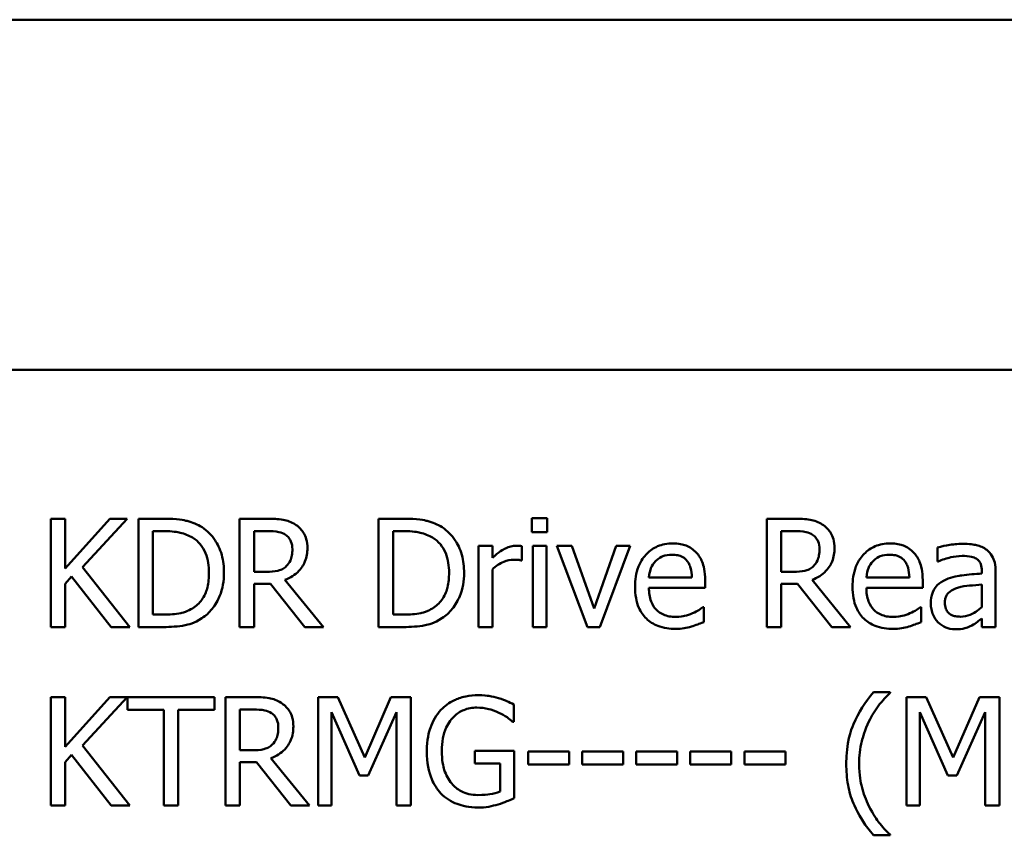
# Model space of a CAD drawing. Units: inches. Extents: x 2 to 86, y 1 to 67.
# Drawn here: x 62.1 to 65.3, y 16.2 to 19 of the extents above; entities that cross this region are included whole.
import ezdxf

# ---------------------------------------------------------------- set-up
doc = ezdxf.new("R2010")
doc.units = ezdxf.units.IN
doc.header["$LTSCALE"] = 4
doc.header["$MEASUREMENT"] = 0
doc.layers.add('Visible (ANSI)', color=7, linetype='Continuous', lineweight=50)

msp = doc.modelspace()

# ---------------------------------------------------------------- linework, layer by layer
at = {"layer": 'Visible (ANSI)'}
for p, q in [((60.209, 18.951), (83.654, 18.951)), ((60.209, 17.787), (83.618, 17.787)), ((62.2301, 17.2926), (62.1823, 17.2926)), ((62.1823, 17.2926), (62.1823, 16.9326)), ((62.3777, 17.2926), (62.2301, 17.1272)), ((62.2301, 17.1272), (62.2301, 17.2926)), ((62.287, 17.1318), (62.4361, 17.2926)), ((62.4361, 17.2926), (62.3777, 17.2926)), ((62.5554, 17.2926), (62.4734, 17.2926)), ((62.4734, 17.2926), (62.4734, 16.9326)), ((62.902, 17.2926), (62.8092, 17.2926)), ((62.8092, 17.2926), (62.8092, 16.9326)), ((63.353, 17.2926), (63.271, 17.2926)), ((63.271, 17.2926), (63.271, 16.9326)), ((63.8314, 17.2949), (63.7798, 17.2949)), ((63.7798, 17.2949), (63.7798, 17.2476)), ((63.8314, 17.2476), (63.8314, 17.2949)), ((64.6529, 17.2926), (64.5602, 17.2926)), ((64.5602, 17.2926), (64.5602, 16.9326)), ((62.5212, 16.974), (62.5212, 17.2512)), ((62.5212, 17.2512), (62.5577, 17.2512)), ((62.857, 17.1158), (62.857, 17.2512)), ((62.857, 17.2512), (62.9046, 17.2512)), ((63.3188, 16.974), (63.3188, 17.2512)), ((63.3188, 17.2512), (63.3553, 17.2512)), ((63.7798, 17.2476), (63.8314, 17.2476)), ((64.608, 17.2512), (64.6556, 17.2512)), ((64.608, 17.1158), (64.608, 17.2512)), ((63.6488, 17.2027), (63.6033, 17.2027)), ((63.6033, 17.2027), (63.6033, 16.9326)), ((63.6488, 17.1625), (63.6488, 17.2027)), ((63.7465, 17.154), (63.7465, 17.2013)), ((63.7827, 17.2027), (63.7827, 16.9326)), ((63.8282, 17.2027), (63.7827, 17.2027)), ((63.8282, 16.9326), (63.8282, 17.2027)), ((63.9128, 17.2027), (63.8635, 17.2027)), ((63.8635, 17.2027), (63.9645, 16.9326)), ((63.9866, 16.9947), (63.9128, 17.2027)), ((64.0599, 17.2027), (63.9866, 16.9947)), ((64.0053, 16.9326), (64.1071, 17.2027)), ((64.1071, 17.2027), (64.0599, 17.2027)), ((65.127, 17.1969), (65.127, 17.1505)), ((63.7442, 17.154), (63.7465, 17.154)), ((65.127, 17.1505), (65.1296, 17.1505)), ((62.4448, 16.9326), (62.287, 17.1318)), ((62.899, 17.1158), (62.857, 17.1158)), ((63.6488, 16.9326), (63.6488, 17.1242)), ((64.65, 17.1158), (64.608, 17.1158)), ((65.2749, 17.119), (65.2749, 17.1102)), ((65.3204, 16.9326), (65.3204, 17.1172)), ((62.2301, 17.0764), (62.2511, 17.1)), ((62.2301, 16.9326), (62.2301, 17.0764)), ((62.2511, 17.1), (62.3827, 16.9326)), ((62.857, 16.9326), (62.857, 17.0758)), ((62.857, 17.0758), (62.9119, 17.0758)), ((62.9119, 17.0758), (63.0257, 16.9326)), ((63.0878, 16.9326), (62.9597, 17.0892)), ((64.3116, 17.0977), (64.169, 17.0977)), ((64.356, 17.063), (64.356, 17.0878)), ((64.608, 16.9326), (64.608, 17.0758)), ((64.608, 17.0758), (64.6629, 17.0758)), ((64.6629, 17.0758), (64.7766, 16.9326)), ((64.8388, 16.9326), (64.7107, 17.0892)), ((65.034, 17.0977), (64.8913, 17.0977)), ((65.0783, 17.063), (65.0783, 17.0878)), ((65.2749, 17.0741), (65.2749, 16.9991)), ((64.169, 17.063), (64.356, 17.063)), ((64.8913, 17.063), (65.0783, 17.063)), ((64.351, 16.9988), (64.3484, 16.9988)), ((64.351, 16.9492), (64.351, 16.9988)), ((65.0733, 16.9988), (65.0707, 16.9988)), ((65.0733, 16.9492), (65.0733, 16.9988)), ((62.5577, 16.974), (62.5212, 16.974)), ((63.3553, 16.974), (63.3188, 16.974)), ((65.2749, 16.9612), (65.2749, 16.9326)), ((62.1823, 16.9326), (62.2301, 16.9326)), ((62.3827, 16.9326), (62.4448, 16.9326)), ((62.4734, 16.9326), (62.5563, 16.9326)), ((62.8092, 16.9326), (62.857, 16.9326)), ((63.0257, 16.9326), (63.0878, 16.9326)), ((63.271, 16.9326), (63.3539, 16.9326)), ((63.6033, 16.9326), (63.6488, 16.9326)), ((63.7827, 16.9326), (63.8282, 16.9326)), ((63.9645, 16.9326), (64.0053, 16.9326)), ((64.5602, 16.9326), (64.608, 16.9326)), ((64.7766, 16.9326), (64.8388, 16.9326)), ((65.2749, 16.9326), (65.3204, 16.9326)), ((64.9701, 16.7159), (64.9146, 16.7159)), ((64.9701, 16.7136), (64.9701, 16.7159)), ((62.2301, 16.6998), (62.1823, 16.6998)), ((62.1823, 16.6998), (62.1823, 16.3398)), ((62.3777, 16.6998), (62.2301, 16.5344)), ((62.2301, 16.5344), (62.2301, 16.6998)), ((62.287, 16.5391), (62.4361, 16.6998)), ((62.4361, 16.6998), (62.3777, 16.6998)), ((62.726, 16.6998), (62.4366, 16.6998)), ((62.4366, 16.6998), (62.4366, 16.6573)), ((62.726, 16.6573), (62.726, 16.6998)), ((62.8553, 16.6998), (62.7625, 16.6998)), ((62.7625, 16.6998), (62.7625, 16.3398)), ((63.1351, 16.6998), (63.0697, 16.6998)), ((63.0697, 16.6998), (63.0697, 16.3398)), ((63.2249, 16.4994), (63.1351, 16.6998)), ((63.3118, 16.6998), (63.2249, 16.4994)), ((63.3784, 16.6998), (63.3118, 16.6998)), ((63.3784, 16.3398), (63.3784, 16.6998)), ((65.09, 16.6998), (65.0246, 16.6998)), ((65.0246, 16.6998), (65.0246, 16.3398)), ((65.1798, 16.4994), (65.09, 16.6998)), ((65.2668, 16.6998), (65.1798, 16.4994)), ((65.3333, 16.6998), (65.2668, 16.6998)), ((65.3333, 16.3398), (65.3333, 16.6998)), ((62.4366, 16.6573), (62.5574, 16.6573)), ((62.5574, 16.6573), (62.5574, 16.3398)), ((62.6053, 16.6573), (62.726, 16.6573)), ((62.6053, 16.3398), (62.6053, 16.6573)), ((62.8104, 16.5231), (62.8104, 16.6584)), ((62.8104, 16.6584), (62.8579, 16.6584)), ((63.1143, 16.3398), (63.1143, 16.65)), ((63.1143, 16.65), (63.2074, 16.439)), ((63.2366, 16.439), (63.3305, 16.65)), ((63.3305, 16.65), (63.3305, 16.3398)), ((63.7203, 16.6176), (63.7203, 16.6753)), ((65.0693, 16.3398), (65.0693, 16.65)), ((65.0693, 16.65), (65.1623, 16.439)), ((65.1915, 16.439), (65.2854, 16.65)), ((65.2854, 16.65), (65.2854, 16.3398)), ((63.7162, 16.6176), (63.7203, 16.6176)), ((62.4448, 16.3398), (62.287, 16.5391)), ((62.8524, 16.5231), (62.8104, 16.5231)), ((63.7217, 16.521), (63.591, 16.521)), ((63.591, 16.521), (63.591, 16.479)), ((63.7217, 16.3638), (63.7217, 16.521)), ((63.7672, 16.5193), (63.7672, 16.4755)), ((63.9035, 16.5193), (63.7672, 16.5193)), ((63.9035, 16.4755), (63.9035, 16.5193)), ((64.0832, 16.5193), (63.947, 16.5193)), ((63.947, 16.5193), (63.947, 16.4755)), ((64.0832, 16.4755), (64.0832, 16.5193)), ((64.1267, 16.5193), (64.1267, 16.4755)), ((64.2629, 16.5193), (64.1267, 16.5193)), ((64.2629, 16.4755), (64.2629, 16.5193)), ((64.4426, 16.5193), (64.3064, 16.5193)), ((64.3064, 16.5193), (64.3064, 16.4755)), ((64.4426, 16.4755), (64.4426, 16.5193)), ((64.4861, 16.5193), (64.4861, 16.4755)), ((64.6223, 16.5193), (64.4861, 16.5193)), ((64.6223, 16.4755), (64.6223, 16.5193)), ((62.2301, 16.4837), (62.2511, 16.5073)), ((62.2511, 16.5073), (62.3827, 16.3398)), ((63.0411, 16.3398), (62.913, 16.4965)), ((62.2301, 16.3398), (62.2301, 16.4837)), ((62.8104, 16.3398), (62.8104, 16.4831)), ((62.8104, 16.4831), (62.8652, 16.4831)), ((62.8652, 16.4831), (62.979, 16.3398)), ((63.591, 16.479), (63.6745, 16.479)), ((63.6745, 16.479), (63.6745, 16.3859)), ((63.7672, 16.4755), (63.9035, 16.4755)), ((63.947, 16.4755), (64.0832, 16.4755)), ((64.1267, 16.4755), (64.2629, 16.4755)), ((64.3064, 16.4755), (64.4426, 16.4755)), ((64.4861, 16.4755), (64.6223, 16.4755)), ((63.2074, 16.439), (63.2366, 16.439)), ((65.1623, 16.439), (65.1915, 16.439)), ((62.1823, 16.3398), (62.2301, 16.3398)), ((62.3827, 16.3398), (62.4448, 16.3398)), ((62.5574, 16.3398), (62.6053, 16.3398)), ((62.7625, 16.3398), (62.8104, 16.3398)), ((62.979, 16.3398), (63.0411, 16.3398)), ((63.0697, 16.3398), (63.1143, 16.3398)), ((63.3305, 16.3398), (63.3784, 16.3398)), ((65.0246, 16.3398), (65.0693, 16.3398)), ((65.2854, 16.3398), (65.3333, 16.3398)), ((64.9146, 16.2404), (64.9701, 16.2404)), ((64.9701, 16.2404), (64.9701, 16.2427))]:
    msp.add_line(p, q, dxfattribs=at)
for points, knots in [([(62.6843, 17.264), (62.6694, 17.2738), (62.6523, 17.2805), (62.6259, 17.2874), (62.6038, 17.2926), (62.5554, 17.2926)], [-0.1778171, -0.1778171, -0.1778171, -0.1778171, -0.0615404, -0.0615404, 0, 0, 0, 0]), ([(62.9936, 17.2736), (62.9874, 17.2776), (62.9809, 17.281), (62.9675, 17.2862), (62.9607, 17.2881), (62.9367, 17.292), (62.9193, 17.2926), (62.902, 17.2926)], [-0.04026235, -0.04026235, -0.04026235, -0.04026235, -0.03096545, -0.03096545, -0.02196735, -0.02196735, 0, 0, 0, 0]), ([(63.0344, 17.1948), (63.0344, 17.2049), (63.0334, 17.2151), (63.0287, 17.2317), (63.0256, 17.2397), (63.0126, 17.2587), (63.0039, 17.267), (62.9936, 17.2736)], [-0.04834072, -0.04834072, -0.04834072, -0.04834072, -0.02920078, -0.02920078, -0.01556212, -0.01556212, 0, 0, 0, 0]), ([(63.4819, 17.264), (63.467, 17.2738), (63.4499, 17.2805), (63.4235, 17.2874), (63.4014, 17.2926), (63.353, 17.2926)], [-0.1778171, -0.1778171, -0.1778171, -0.1778171, -0.0615404, -0.0615404, 0, 0, 0, 0]), ([(64.7446, 17.2736), (64.7384, 17.2776), (64.7319, 17.281), (64.7185, 17.2862), (64.7117, 17.2881), (64.6877, 17.292), (64.6702, 17.2926), (64.6529, 17.2926)], [-0.04026235, -0.04026235, -0.04026235, -0.04026235, -0.03096545, -0.03096545, -0.02196735, -0.02196735, 0, 0, 0, 0]), ([(64.7854, 17.1948), (64.7854, 17.2049), (64.7844, 17.2151), (64.7797, 17.2317), (64.7766, 17.2397), (64.7636, 17.2587), (64.7548, 17.267), (64.7446, 17.2736)], [-0.04834072, -0.04834072, -0.04834072, -0.04834072, -0.02920078, -0.02920078, -0.01556212, -0.01556212, 0, 0, 0, 0]), ([(62.5577, 17.2512), (62.5865, 17.2512), (62.6029, 17.2481), (62.6263, 17.2426), (62.64, 17.2371), (62.6528, 17.2296)], [-0.03051406, -0.03051406, -0.03051406, -0.03051406, -0.01891899, -0.01891899, 0, 0, 0, 0]), ([(62.7573, 17.1123), (62.7573, 17.1324), (62.7552, 17.1527), (62.7439, 17.1939), (62.7354, 17.2094), (62.7162, 17.238), (62.7017, 17.2524), (62.6843, 17.264)], [-0.05910427, -0.05910427, -0.05910427, -0.05910427, -0.04375057, -0.04375057, -0.02649478, -0.02649478, 0, 0, 0, 0]), ([(62.9046, 17.2512), (62.9126, 17.2512), (62.9275, 17.2508), (62.9477, 17.2462), (62.9551, 17.2433), (62.9618, 17.2389)], [-0.02632038, -0.02632038, -0.02632038, -0.02632038, -0.0101163, -0.0101163, 0, 0, 0, 0]), ([(62.9618, 17.2389), (62.9658, 17.2362), (62.9695, 17.233), (62.9762, 17.2248), (62.9783, 17.2206), (62.9832, 17.2088), (62.9845, 17.1999), (62.9845, 17.1911)], [-0.02040796, -0.02040796, -0.02040796, -0.02040796, -0.01617625, -0.01617625, -0.01128909, -0.01128909, 0, 0, 0, 0]), ([(63.3553, 17.2512), (63.3841, 17.2512), (63.4005, 17.2481), (63.4239, 17.2426), (63.4376, 17.2371), (63.4504, 17.2296)], [-0.03051406, -0.03051406, -0.03051406, -0.03051406, -0.01891899, -0.01891899, 0, 0, 0, 0]), ([(63.5549, 17.1123), (63.5549, 17.1324), (63.5528, 17.1527), (63.5415, 17.1939), (63.533, 17.2094), (63.5138, 17.238), (63.4993, 17.2524), (63.4819, 17.264)], [-0.05910427, -0.05910427, -0.05910427, -0.05910427, -0.04375057, -0.04375057, -0.02649478, -0.02649478, 0, 0, 0, 0]), ([(64.6556, 17.2512), (64.6636, 17.2512), (64.6785, 17.2508), (64.6987, 17.2462), (64.7061, 17.2433), (64.7128, 17.2389)], [-0.02632038, -0.02632038, -0.02632038, -0.02632038, -0.0101163, -0.0101163, 0, 0, 0, 0]), ([(64.7128, 17.2389), (64.7168, 17.2362), (64.7204, 17.233), (64.7271, 17.2248), (64.7293, 17.2206), (64.7342, 17.2088), (64.7355, 17.1999), (64.7355, 17.1911)], [-0.02040796, -0.02040796, -0.02040796, -0.02040796, -0.01617625, -0.01617625, -0.01128909, -0.01128909, 0, 0, 0, 0]), ([(62.6528, 17.2296), (62.6626, 17.2236), (62.6712, 17.2163), (62.686, 17.1987), (62.6918, 17.1887), (62.7045, 17.1575), (62.7074, 17.1349), (62.7074, 17.1129)], [-0.05714318, -0.05714318, -0.05714318, -0.05714318, -0.04269025, -0.04269025, -0.02799255, -0.02799255, 0, 0, 0, 0]), ([(63.4504, 17.2296), (63.4602, 17.2236), (63.4688, 17.2163), (63.4836, 17.1987), (63.4894, 17.1887), (63.5021, 17.1575), (63.505, 17.1349), (63.505, 17.1129)], [-0.05714318, -0.05714318, -0.05714318, -0.05714318, -0.04269025, -0.04269025, -0.02799255, -0.02799255, 0, 0, 0, 0]), ([(64.2477, 17.2103), (64.2389, 17.2103), (64.2302, 17.2096), (64.2134, 17.2064), (64.2055, 17.204), (64.1842, 17.1949), (64.1721, 17.1865), (64.1531, 17.167), (64.1424, 17.1537), (64.126, 17.1121), (64.1229, 17.089), (64.1229, 17.0662)], [-0.1291702, -0.1291702, -0.1291702, -0.1291702, -0.1092955, -0.1092955, -0.0905998, -0.0905998, -0.0567062, -0.0567062, -0.0290272, -0.0290272, 0, 0, 0, 0]), ([(64.3259, 17.1803), (64.3212, 17.1853), (64.3161, 17.1898), (64.3047, 17.1975), (64.2986, 17.2006), (64.2823, 17.2067), (64.2682, 17.2103), (64.2477, 17.2103)], [-0.05969601, -0.05969601, -0.05969601, -0.05969601, -0.04276273, -0.04276273, -0.02596056, -0.02596056, 0, 0, 0, 0]), ([(64.9701, 17.2103), (64.9613, 17.2103), (64.9525, 17.2096), (64.9358, 17.2064), (64.9279, 17.204), (64.9065, 17.1949), (64.8945, 17.1865), (64.8755, 17.167), (64.8648, 17.1537), (64.8483, 17.1121), (64.8452, 17.089), (64.8452, 17.0662)], [-0.1291702, -0.1291702, -0.1291702, -0.1291702, -0.1092955, -0.1092955, -0.0905998, -0.0905998, -0.0567062, -0.0567062, -0.0290272, -0.0290272, 0, 0, 0, 0]), ([(65.0482, 17.1803), (65.0436, 17.1853), (65.0384, 17.1898), (65.027, 17.1975), (65.021, 17.2006), (65.0047, 17.2067), (64.9905, 17.2103), (64.9701, 17.2103)], [-0.05969601, -0.05969601, -0.05969601, -0.05969601, -0.04276273, -0.04276273, -0.02596056, -0.02596056, 0, 0, 0, 0]), ([(65.2096, 17.2091), (65.1939, 17.2091), (65.1784, 17.2076), (65.1585, 17.2039), (65.1399, 17.2005), (65.127, 17.1969)], [-0.07430683, -0.07430683, -0.07430683, -0.07430683, -0.01699276, -0.01699276, 0, 0, 0, 0]), ([(65.291, 17.189), (65.2859, 17.1928), (65.2805, 17.196), (65.269, 17.2013), (65.2629, 17.2033), (65.2491, 17.2065), (65.2349, 17.2091), (65.2096, 17.2091)], [-0.08462729, -0.08462729, -0.08462729, -0.08462729, -0.05862997, -0.05862997, -0.03220438, -0.03220438, 0, 0, 0, 0]), ([(62.9597, 17.0892), (62.9686, 17.0925), (62.9771, 17.0967), (62.9927, 17.1067), (62.9996, 17.1123), (63.0181, 17.1317), (63.0238, 17.1438), (63.0321, 17.1643), (63.0344, 17.1795), (63.0344, 17.1948)], [-0.03700327, -0.03700327, -0.03700327, -0.03700327, -0.03242253, -0.03242253, -0.02806552, -0.02806552, -0.01948434, -0.01948434, 0, 0, 0, 0]), ([(62.9845, 17.1911), (62.9845, 17.1843), (62.984, 17.1775), (62.9816, 17.1641), (62.9798, 17.1585), (62.9745, 17.1464), (62.9699, 17.14), (62.9641, 17.1345)], [-0.02342403, -0.02342403, -0.02342403, -0.02342403, -0.01682931, -0.01682931, -0.01019506, -0.01019506, 0, 0, 0, 0]), ([(63.7282, 17.2027), (63.7221, 17.2027), (63.7162, 17.2019), (63.7041, 17.1989), (63.698, 17.1965), (63.6851, 17.1902), (63.6713, 17.1826), (63.6488, 17.1625)], [-0.09947334, -0.09947334, -0.09947334, -0.09947334, -0.07015418, -0.07015418, -0.03837872, -0.03837872, 0, 0, 0, 0]), ([(63.7465, 17.2013), (63.744, 17.2018), (63.7413, 17.2022), (63.7368, 17.2026), (63.7338, 17.2027), (63.7282, 17.2027)], [-0.01713825, -0.01713825, -0.01713825, -0.01713825, -0.00715639, -0.00715639, 0, 0, 0, 0]), ([(64.1911, 17.1517), (64.2008, 17.1613), (64.2097, 17.1656), (64.2242, 17.1717), (64.2349, 17.173), (64.2451, 17.173)], [-0.01994079, -0.01994079, -0.01994079, -0.01994079, -0.01299683, -0.01299683, 0, 0, 0, 0]), ([(64.2451, 17.173), (64.2519, 17.173), (64.2588, 17.1724), (64.2695, 17.17), (64.2752, 17.1683), (64.2871, 17.1615), (64.2921, 17.1572), (64.2962, 17.152)], [-0.03222558, -0.03222558, -0.03222558, -0.03222558, -0.01744583, -0.01744583, -0.00847154, -0.00847154, 0, 0, 0, 0]), ([(64.356, 17.0878), (64.356, 17.1185), (64.3507, 17.1368), (64.3411, 17.1605), (64.3346, 17.1711), (64.3259, 17.1803)], [-0.03244703, -0.03244703, -0.03244703, -0.03244703, -0.01598342, -0.01598342, 0, 0, 0, 0]), ([(64.7107, 17.0892), (64.7196, 17.0925), (64.7281, 17.0967), (64.7437, 17.1067), (64.7506, 17.1123), (64.7691, 17.1317), (64.7748, 17.1438), (64.7831, 17.1643), (64.7854, 17.1795), (64.7854, 17.1948)], [-0.03700327, -0.03700327, -0.03700327, -0.03700327, -0.03242253, -0.03242253, -0.02806552, -0.02806552, -0.01948434, -0.01948434, 0, 0, 0, 0]), ([(64.7355, 17.1911), (64.7355, 17.1843), (64.735, 17.1775), (64.7326, 17.1641), (64.7308, 17.1585), (64.7255, 17.1464), (64.7209, 17.14), (64.7151, 17.1345)], [-0.02342403, -0.02342403, -0.02342403, -0.02342403, -0.01682931, -0.01682931, -0.01019506, -0.01019506, 0, 0, 0, 0]), ([(64.9135, 17.1517), (64.9231, 17.1613), (64.932, 17.1656), (64.9465, 17.1717), (64.9572, 17.173), (64.9674, 17.173)], [-0.01994079, -0.01994079, -0.01994079, -0.01994079, -0.01299683, -0.01299683, 0, 0, 0, 0]), ([(64.9674, 17.173), (64.9742, 17.173), (64.9812, 17.1724), (64.9918, 17.17), (64.9975, 17.1683), (65.0095, 17.1615), (65.0144, 17.1572), (65.0185, 17.152)], [-0.03222558, -0.03222558, -0.03222558, -0.03222558, -0.01744583, -0.01744583, -0.00847154, -0.00847154, 0, 0, 0, 0]), ([(65.0783, 17.0878), (65.0783, 17.1185), (65.0731, 17.1368), (65.0634, 17.1605), (65.0569, 17.1711), (65.0482, 17.1803)], [-0.03244703, -0.03244703, -0.03244703, -0.03244703, -0.01598342, -0.01598342, 0, 0, 0, 0]), ([(65.3204, 17.1172), (65.3204, 17.127), (65.3196, 17.137), (65.3156, 17.1546), (65.3128, 17.1623), (65.304, 17.1772), (65.2981, 17.1837), (65.291, 17.189)], [-0.03426587, -0.03426587, -0.03426587, -0.03426587, -0.02191277, -0.02191277, -0.01135062, -0.01135062, 0, 0, 0, 0]), ([(63.6488, 17.1242), (63.66, 17.135), (63.6727, 17.1439), (63.6976, 17.1538), (63.7084, 17.156), (63.7197, 17.156)], [-0.03405471, -0.03405471, -0.03405471, -0.03405471, -0.01428357, -0.01428357, 0, 0, 0, 0]), ([(63.7197, 17.156), (63.7241, 17.156), (63.7289, 17.156), (63.7348, 17.1557), (63.739, 17.1554), (63.7442, 17.154)], [-0.02550029, -0.02550029, -0.02550029, -0.02550029, -0.00678652, -0.00678652, 0, 0, 0, 0]), ([(64.169, 17.0977), (64.1701, 17.1115), (64.1729, 17.1211), (64.1793, 17.1368), (64.1845, 17.1447), (64.1911, 17.1517)], [-0.02147869, -0.02147869, -0.02147869, -0.02147869, -0.01220488, -0.01220488, 0, 0, 0, 0]), ([(64.2962, 17.152), (64.2987, 17.1488), (64.3008, 17.1454), (64.3049, 17.1372), (64.3063, 17.1327), (64.3101, 17.1194), (64.3113, 17.1082), (64.3116, 17.0977)], [-0.02090611, -0.02090611, -0.02090611, -0.02090611, -0.01761305, -0.01761305, -0.01334693, -0.01334693, 0, 0, 0, 0]), ([(64.8913, 17.0977), (64.8925, 17.1115), (64.8953, 17.1211), (64.9016, 17.1368), (64.9069, 17.1447), (64.9135, 17.1517)], [-0.02147869, -0.02147869, -0.02147869, -0.02147869, -0.01220488, -0.01220488, 0, 0, 0, 0]), ([(65.0185, 17.152), (65.021, 17.1488), (65.0231, 17.1454), (65.0272, 17.1372), (65.0287, 17.1327), (65.0324, 17.1194), (65.0336, 17.1082), (65.034, 17.0977)], [-0.02090611, -0.02090611, -0.02090611, -0.02090611, -0.01761305, -0.01761305, -0.01334693, -0.01334693, 0, 0, 0, 0]), ([(65.1296, 17.1505), (65.1434, 17.1564), (65.1576, 17.161), (65.1827, 17.1665), (65.1963, 17.1689), (65.2093, 17.1689)], [-0.03962749, -0.03962749, -0.03962749, -0.03962749, -0.01650259, -0.01650259, 0, 0, 0, 0]), ([(65.2093, 17.1689), (65.2193, 17.1689), (65.2318, 17.1681), (65.2464, 17.1649), (65.2517, 17.1629), (65.2565, 17.1598)], [-0.01895522, -0.01895522, -0.01895522, -0.01895522, -0.00723922, -0.00723922, 0, 0, 0, 0]), ([(65.2565, 17.1598), (65.2598, 17.1577), (65.2627, 17.1552), (65.2671, 17.1499), (65.2695, 17.1464), (65.274, 17.135), (65.2749, 17.1271), (65.2749, 17.119)], [-0.02634689, -0.02634689, -0.02634689, -0.02634689, -0.01726145, -0.01726145, -0.01024938, -0.01024938, 0, 0, 0, 0]), ([(62.7074, 17.1129), (62.7074, 17.0967), (62.706, 17.08), (62.6996, 17.054), (62.6951, 17.0406), (62.6786, 17.0155), (62.6688, 17.0058), (62.6572, 16.9979)], [-0.06896024, -0.06896024, -0.06896024, -0.06896024, -0.03811839, -0.03811839, -0.0178482, -0.0178482, 0, 0, 0, 0]), ([(62.6837, 16.9615), (62.6968, 16.9701), (62.7081, 16.9805), (62.7288, 17.0064), (62.737, 17.0214), (62.7529, 17.0598), (62.7573, 17.0858), (62.7573, 17.1123)], [-0.06969492, -0.06969492, -0.06969492, -0.06969492, -0.05277099, -0.05277099, -0.03368201, -0.03368201, 0, 0, 0, 0]), ([(62.9641, 17.1345), (62.9603, 17.1307), (62.9561, 17.1275), (62.9447, 17.1214), (62.9387, 17.12), (62.9242, 17.1168), (62.9114, 17.1158), (62.899, 17.1158)], [-0.02114075, -0.02114075, -0.02114075, -0.02114075, -0.01890888, -0.01890888, -0.01570002, -0.01570002, 0, 0, 0, 0]), ([(63.505, 17.1129), (63.505, 17.0967), (63.5036, 17.08), (63.4972, 17.054), (63.4927, 17.0406), (63.4762, 17.0155), (63.4664, 17.0058), (63.4548, 16.9979)], [-0.06896024, -0.06896024, -0.06896024, -0.06896024, -0.03811839, -0.03811839, -0.0178482, -0.0178482, 0, 0, 0, 0]), ([(63.4813, 16.9615), (63.4944, 16.9701), (63.5057, 16.9805), (63.5264, 17.0064), (63.5346, 17.0214), (63.5505, 17.0598), (63.5549, 17.0858), (63.5549, 17.1123)], [-0.06969492, -0.06969492, -0.06969492, -0.06969492, -0.05277099, -0.05277099, -0.03368201, -0.03368201, 0, 0, 0, 0]), ([(64.7151, 17.1345), (64.7113, 17.1307), (64.7071, 17.1275), (64.6957, 17.1214), (64.6897, 17.12), (64.6751, 17.1168), (64.6624, 17.1158), (64.65, 17.1158)], [-0.02114075, -0.02114075, -0.02114075, -0.02114075, -0.01890888, -0.01890888, -0.01570002, -0.01570002, 0, 0, 0, 0]), ([(65.2749, 17.1102), (65.2527, 17.109), (65.2302, 17.1071), (65.1996, 17.1032), (65.1768, 17.1001), (65.1544, 17.0898)], [-0.1122782, -0.1122782, -0.1122782, -0.1122782, -0.0312845, -0.0312845, 0, 0, 0, 0]), ([(65.1544, 17.0898), (65.1443, 17.0853), (65.1347, 17.0794), (65.1226, 17.0671), (65.1164, 17.0597), (65.107, 17.0362), (65.1051, 17.0235), (65.1051, 17.0108)], [-0.06142589, -0.06142589, -0.06142589, -0.06142589, -0.03215352, -0.03215352, -0.01616342, -0.01616342, 0, 0, 0, 0]), ([(65.1938, 17.063), (65.209, 17.0676), (65.223, 17.069), (65.2468, 17.0714), (65.2619, 17.0729), (65.2749, 17.0741)], [-0.03064248, -0.03064248, -0.03064248, -0.03064248, -0.01655933, -0.01655933, 0, 0, 0, 0]), ([(64.1229, 17.0662), (64.1229, 17.0536), (64.1238, 17.041), (64.1281, 17.0176), (64.1312, 17.0069), (64.1417, 16.9831), (64.1498, 16.9711), (64.1713, 16.9503), (64.1839, 16.9423), (64.2172, 16.9292), (64.2382, 16.9265), (64.2588, 16.9265)], [-0.09427831, -0.09427831, -0.09427831, -0.09427831, -0.07836219, -0.07836219, -0.0641876, -0.0641876, -0.04546209, -0.04546209, -0.02621116, -0.02621116, 0, 0, 0, 0]), ([(64.2582, 16.9661), (64.2508, 16.9661), (64.2434, 16.9667), (64.2296, 16.9693), (64.2231, 16.9712), (64.2077, 16.978), (64.1996, 16.9837), (64.1879, 16.996), (64.1813, 17.0042), (64.1709, 17.0318), (64.169, 17.0476), (64.169, 17.063)], [-0.1003988, -0.1003988, -0.1003988, -0.1003988, -0.0811485, -0.0811485, -0.0636435, -0.0636435, -0.0373741, -0.0373741, -0.0195204, -0.0195204, 0, 0, 0, 0]), ([(64.8452, 17.0662), (64.8452, 17.0536), (64.8461, 17.041), (64.8505, 17.0176), (64.8536, 17.0069), (64.864, 16.9831), (64.8722, 16.9711), (64.8936, 16.9503), (64.9062, 16.9423), (64.9396, 16.9292), (64.9605, 16.9265), (64.9811, 16.9265)], [-0.09427831, -0.09427831, -0.09427831, -0.09427831, -0.07836219, -0.07836219, -0.0641876, -0.0641876, -0.04546209, -0.04546209, -0.02621116, -0.02621116, 0, 0, 0, 0]), ([(64.9806, 16.9661), (64.9732, 16.9661), (64.9658, 16.9667), (64.9519, 16.9693), (64.9454, 16.9712), (64.9301, 16.978), (64.922, 16.9837), (64.9103, 16.996), (64.9037, 17.0042), (64.8932, 17.0318), (64.8913, 17.0476), (64.8913, 17.063)], [-0.1003988, -0.1003988, -0.1003988, -0.1003988, -0.0811485, -0.0811485, -0.0636435, -0.0636435, -0.0373741, -0.0373741, -0.0195204, -0.0195204, 0, 0, 0, 0]), ([(65.1521, 17.014), (65.1521, 17.0182), (65.1525, 17.0224), (65.1542, 17.0302), (65.1555, 17.0338), (65.159, 17.0403), (65.1619, 17.0446), (65.1756, 17.0558), (65.1844, 17.0601), (65.1938, 17.063)], [-0.04449505, -0.04449505, -0.04449505, -0.04449505, -0.03290743, -0.03290743, -0.02247201, -0.02247201, -0.01249306, -0.01249306, 0, 0, 0, 0]), ([(65.1051, 17.0108), (65.1051, 17.0042), (65.1058, 16.9978), (65.1085, 16.985), (65.1105, 16.979), (65.117, 16.9642), (65.1222, 16.9559), (65.1291, 16.9489)], [-0.02873191, -0.02873191, -0.02873191, -0.02873191, -0.02056412, -0.02056412, -0.01243576, -0.01243576, 0, 0, 0, 0]), ([(65.2035, 16.967), (65.1982, 16.967), (65.1929, 16.9674), (65.1832, 16.9692), (65.1789, 16.9706), (65.1693, 16.9751), (65.1658, 16.9781), (65.1599, 16.9842), (65.1574, 16.9884), (65.153, 16.9997), (65.1521, 17.0069), (65.1521, 17.014)], [-0.02696552, -0.02696552, -0.02696552, -0.02696552, -0.02308106, -0.02308106, -0.01971921, -0.01971921, -0.01528795, -0.01528795, -0.00898181, -0.00898181, 0, 0, 0, 0]), ([(62.6572, 16.9979), (62.6507, 16.9934), (62.6438, 16.9895), (62.6263, 16.9819), (62.6176, 16.98), (62.5956, 16.9753), (62.5761, 16.974), (62.5577, 16.974)], [-0.03235767, -0.03235767, -0.03235767, -0.03235767, -0.02862177, -0.02862177, -0.02336635, -0.02336635, 0, 0, 0, 0]), ([(63.4548, 16.9979), (63.4483, 16.9934), (63.4414, 16.9895), (63.4239, 16.9819), (63.4152, 16.98), (63.3932, 16.9753), (63.3737, 16.974), (63.3553, 16.974)], [-0.03235767, -0.03235767, -0.03235767, -0.03235767, -0.02862177, -0.02862177, -0.02336635, -0.02336635, 0, 0, 0, 0]), ([(64.3137, 16.9781), (64.3053, 16.9743), (64.2965, 16.9716), (64.2826, 16.9683), (64.2721, 16.9661), (64.2582, 16.9661)], [-0.04926408, -0.04926408, -0.04926408, -0.04926408, -0.01766261, -0.01766261, 0, 0, 0, 0]), ([(64.3484, 16.9988), (64.3441, 16.9952), (64.3391, 16.9919), (64.3297, 16.9862), (64.3233, 16.9827), (64.3137, 16.9781)], [-0.02734589, -0.02734589, -0.02734589, -0.02734589, -0.0135645, -0.0135645, 0, 0, 0, 0]), ([(65.036, 16.9781), (65.0277, 16.9743), (65.0188, 16.9716), (65.0049, 16.9683), (64.9945, 16.9661), (64.9806, 16.9661)], [-0.04926408, -0.04926408, -0.04926408, -0.04926408, -0.01766261, -0.01766261, 0, 0, 0, 0]), ([(65.0707, 16.9988), (65.0665, 16.9952), (65.0614, 16.9919), (65.052, 16.9862), (65.0456, 16.9827), (65.036, 16.9781)], [-0.02734589, -0.02734589, -0.02734589, -0.02734589, -0.0135645, -0.0135645, 0, 0, 0, 0]), ([(65.2749, 16.9991), (65.2616, 16.987), (65.2472, 16.9779), (65.2256, 16.9689), (65.2147, 16.967), (65.2035, 16.967)], [-0.02981944, -0.02981944, -0.02981944, -0.02981944, -0.01424428, -0.01424428, 0, 0, 0, 0]), ([(62.5563, 16.9326), (62.579, 16.9326), (62.6057, 16.9338), (62.6383, 16.9405), (62.6584, 16.9455), (62.6837, 16.9615)], [-0.1222862, -0.1222862, -0.1222862, -0.1222862, -0.0380055, -0.0380055, 0, 0, 0, 0]), ([(63.3539, 16.9326), (63.3766, 16.9326), (63.4033, 16.9338), (63.4359, 16.9405), (63.456, 16.9455), (63.4813, 16.9615)], [-0.1222862, -0.1222862, -0.1222862, -0.1222862, -0.0380055, -0.0380055, 0, 0, 0, 0]), ([(64.3099, 16.934), (64.3169, 16.936), (64.3243, 16.9387), (64.3346, 16.9427), (64.3433, 16.9461), (64.351, 16.9492)], [-0.03178965, -0.03178965, -0.03178965, -0.03178965, -0.01055801, -0.01055801, 0, 0, 0, 0]), ([(65.0322, 16.934), (65.0393, 16.936), (65.0467, 16.9387), (65.0569, 16.9427), (65.0656, 16.9461), (65.0733, 16.9492)], [-0.03178965, -0.03178965, -0.03178965, -0.03178965, -0.01055801, -0.01055801, 0, 0, 0, 0]), ([(65.1291, 16.9489), (65.1367, 16.9413), (65.1455, 16.9354), (65.1624, 16.9284), (65.173, 16.925), (65.1871, 16.925)], [-0.04374063, -0.04374063, -0.04374063, -0.04374063, -0.01792128, -0.01792128, 0, 0, 0, 0]), ([(65.242, 16.9381), (65.2483, 16.9413), (65.2544, 16.9454), (65.265, 16.9536), (65.2699, 16.9575), (65.2749, 16.9612)], [-0.01697862, -0.01697862, -0.01697862, -0.01697862, -0.0079291, -0.0079291, 0, 0, 0, 0]), ([(64.2588, 16.9265), (64.2674, 16.9265), (64.2774, 16.9268), (64.294, 16.9298), (64.302, 16.9318), (64.3099, 16.934)], [-0.02142152, -0.02142152, -0.02142152, -0.02142152, -0.01040948, -0.01040948, 0, 0, 0, 0]), ([(64.9811, 16.9265), (64.9898, 16.9265), (64.9997, 16.9268), (65.0164, 16.9298), (65.0243, 16.9318), (65.0322, 16.934)], [-0.02142152, -0.02142152, -0.02142152, -0.02142152, -0.01040948, -0.01040948, 0, 0, 0, 0]), ([(65.1871, 16.925), (65.1991, 16.925), (65.2104, 16.9258), (65.2223, 16.9294), (65.2304, 16.9319), (65.242, 16.9381)], [-0.05614675, -0.05614675, -0.05614675, -0.05614675, -0.01665768, -0.01665768, 0, 0, 0, 0]), ([(64.9146, 16.7159), (64.8872, 16.6837), (64.8646, 16.6483), (64.8403, 16.5903), (64.8245, 16.5482), (64.8245, 16.4781)], [-0.2722175, -0.2722175, -0.2722175, -0.2722175, -0.0890274, -0.0890274, 0, 0, 0, 0]), ([(62.9469, 16.6809), (62.9407, 16.6849), (62.9343, 16.6882), (62.9209, 16.6935), (62.9141, 16.6954), (62.89, 16.6992), (62.8726, 16.6998), (62.8553, 16.6998)], [-0.04026235, -0.04026235, -0.04026235, -0.04026235, -0.03096545, -0.03096545, -0.02196735, -0.02196735, 0, 0, 0, 0]), ([(63.6024, 16.7063), (63.5883, 16.7063), (63.5742, 16.7049), (63.5434, 16.6984), (63.5308, 16.6932), (63.5057, 16.6812), (63.4908, 16.6706), (63.4781, 16.657)], [-0.04484409, -0.04484409, -0.04484409, -0.04484409, -0.03530928, -0.03530928, -0.02361421, -0.02361421, 0, 0, 0, 0]), ([(63.6692, 16.6963), (63.6588, 16.6995), (63.6482, 16.7019), (63.6312, 16.7046), (63.6193, 16.7063), (63.6024, 16.7063)], [-0.05890827, -0.05890827, -0.05890827, -0.05890827, -0.02149506, -0.02149506, 0, 0, 0, 0]), ([(63.7203, 16.6753), (63.713, 16.6791), (63.7038, 16.6832), (63.6921, 16.6883), (63.6812, 16.6929), (63.6692, 16.6963)], [-0.04332535, -0.04332535, -0.04332535, -0.04332535, -0.01576649, -0.01576649, 0, 0, 0, 0]), ([(64.8998, 16.619), (64.909, 16.6378), (64.9199, 16.6561), (64.9384, 16.68), (64.9513, 16.6965), (64.9701, 16.7136)], [-0.1055922, -0.1055922, -0.1055922, -0.1055922, -0.0322696, -0.0322696, 0, 0, 0, 0]), ([(62.8579, 16.6584), (62.866, 16.6584), (62.8808, 16.6581), (62.901, 16.6534), (62.9084, 16.6505), (62.9151, 16.6462)], [-0.02632038, -0.02632038, -0.02632038, -0.02632038, -0.0101163, -0.0101163, 0, 0, 0, 0]), ([(62.9877, 16.6021), (62.9877, 16.6122), (62.9867, 16.6224), (62.9821, 16.639), (62.9789, 16.647), (62.9659, 16.6659), (62.9572, 16.6742), (62.9469, 16.6809)], [-0.04834072, -0.04834072, -0.04834072, -0.04834072, -0.02920078, -0.02920078, -0.01556212, -0.01556212, 0, 0, 0, 0]), ([(63.4781, 16.657), (63.4705, 16.6487), (63.4638, 16.6397), (63.452, 16.6198), (63.4471, 16.6091), (63.438, 16.5837), (63.4309, 16.5585), (63.4309, 16.5201)], [-0.1224649, -0.1224649, -0.1224649, -0.1224649, -0.0863816, -0.0863816, -0.048688, -0.048688, 0, 0, 0, 0]), ([(63.4808, 16.5216), (63.4808, 16.5354), (63.4818, 16.5493), (63.4868, 16.575), (63.4905, 16.5869), (63.5037, 16.6156), (63.5136, 16.6275), (63.5311, 16.6446), (63.5418, 16.6518), (63.5676, 16.6625), (63.5821, 16.6648), (63.5969, 16.6648)], [-0.06948478, -0.06948478, -0.06948478, -0.06948478, -0.05911656, -0.05911656, -0.04981937, -0.04981937, -0.03543504, -0.03543504, -0.01880601, -0.01880601, 0, 0, 0, 0]), ([(63.5969, 16.6648), (63.6105, 16.6648), (63.6241, 16.6634), (63.6449, 16.6581), (63.6579, 16.6543), (63.6707, 16.6479)], [-0.04933287, -0.04933287, -0.04933287, -0.04933287, -0.01807609, -0.01807609, 0, 0, 0, 0]), ([(62.9151, 16.6462), (62.9191, 16.6434), (62.9228, 16.6402), (62.9295, 16.6321), (62.9317, 16.6278), (62.9365, 16.6161), (62.9378, 16.6072), (62.9378, 16.5983)], [-0.02040796, -0.02040796, -0.02040796, -0.02040796, -0.01617625, -0.01617625, -0.01128909, -0.01128909, 0, 0, 0, 0]), ([(63.6707, 16.6479), (63.6804, 16.6434), (63.6903, 16.6381), (63.704, 16.6278), (63.7102, 16.6228), (63.7162, 16.6176)], [-0.02174261, -0.02174261, -0.02174261, -0.02174261, -0.01009728, -0.01009728, 0, 0, 0, 0]), ([(64.8671, 16.4781), (64.8671, 16.5036), (64.8699, 16.5288), (64.8791, 16.5653), (64.8859, 16.5907), (64.8998, 16.619)], [-0.1246419, -0.1246419, -0.1246419, -0.1246419, -0.0401063, -0.0401063, 0, 0, 0, 0]), ([(62.913, 16.4965), (62.9219, 16.4998), (62.9304, 16.504), (62.946, 16.5139), (62.9529, 16.5196), (62.9714, 16.5389), (62.9771, 16.5511), (62.9854, 16.5715), (62.9877, 16.5868), (62.9877, 16.6021)], [-0.03700327, -0.03700327, -0.03700327, -0.03700327, -0.03242253, -0.03242253, -0.02806552, -0.02806552, -0.01948434, -0.01948434, 0, 0, 0, 0]), ([(62.9378, 16.5983), (62.9378, 16.5916), (62.9374, 16.5847), (62.9349, 16.5714), (62.9332, 16.5658), (62.9278, 16.5537), (62.9233, 16.5472), (62.9174, 16.5417)], [-0.02342403, -0.02342403, -0.02342403, -0.02342403, -0.01682931, -0.01682931, -0.01019506, -0.01019506, 0, 0, 0, 0]), ([(62.9174, 16.5417), (62.9137, 16.538), (62.9094, 16.5348), (62.898, 16.5287), (62.892, 16.5272), (62.8775, 16.524), (62.8647, 16.5231), (62.8524, 16.5231)], [-0.02114075, -0.02114075, -0.02114075, -0.02114075, -0.01890888, -0.01890888, -0.01570002, -0.01570002, 0, 0, 0, 0]), ([(63.4309, 16.5201), (63.4309, 16.481), (63.4375, 16.451), (63.4548, 16.4096), (63.4647, 16.3936), (63.4778, 16.3798)], [-0.05706697, -0.05706697, -0.05706697, -0.05706697, -0.02413091, -0.02413091, 0, 0, 0, 0]), ([(63.5137, 16.4125), (63.5082, 16.4189), (63.5036, 16.4258), (63.4953, 16.4412), (63.4919, 16.4497), (63.4857, 16.4695), (63.4808, 16.4896), (63.4808, 16.5216)], [-0.1012892, -0.1012892, -0.1012892, -0.1012892, -0.0720568, -0.0720568, -0.0406783, -0.0406783, 0, 0, 0, 0]), ([(64.8245, 16.4781), (64.8245, 16.4544), (64.8262, 16.4304), (64.8343, 16.3861), (64.8401, 16.3656), (64.8553, 16.3304), (64.8732, 16.2896), (64.9146, 16.2404)], [-0.2960681, -0.2960681, -0.2960681, -0.2960681, -0.1829201, -0.1829201, -0.0816764, -0.0816764, 0, 0, 0, 0]), ([(64.8998, 16.3372), (64.8895, 16.3581), (64.8816, 16.3799), (64.8729, 16.4138), (64.8671, 16.4391), (64.8671, 16.4781)], [-0.1475091, -0.1475091, -0.1475091, -0.1475091, -0.0496067, -0.0496067, 0, 0, 0, 0]), ([(63.6004, 16.3743), (63.5905, 16.3743), (63.5806, 16.3752), (63.5619, 16.3795), (63.5533, 16.3826), (63.5329, 16.3933), (63.5225, 16.4019), (63.5137, 16.4125)], [-0.04165352, -0.04165352, -0.04165352, -0.04165352, -0.02918811, -0.02918811, -0.01747399, -0.01747399, 0, 0, 0, 0]), ([(63.4778, 16.3798), (63.4854, 16.372), (63.4937, 16.3651), (63.5121, 16.3532), (63.5219, 16.3483), (63.548, 16.3387), (63.5705, 16.3328), (63.6021, 16.3328)], [-0.09275294, -0.09275294, -0.09275294, -0.09275294, -0.06665099, -0.06665099, -0.04018861, -0.04018861, 0, 0, 0, 0]), ([(63.6745, 16.3859), (63.664, 16.3815), (63.6519, 16.3788), (63.6333, 16.3761), (63.6191, 16.3743), (63.6004, 16.3743)], [-0.06035781, -0.06035781, -0.06035781, -0.06035781, -0.02374789, -0.02374789, 0, 0, 0, 0]), ([(63.6686, 16.3433), (63.6782, 16.3461), (63.688, 16.3497), (63.6996, 16.3544), (63.7125, 16.3596), (63.7217, 16.3638)], [-0.06413989, -0.06413989, -0.06413989, -0.06413989, -0.01291727, -0.01291727, 0, 0, 0, 0]), ([(63.6021, 16.3328), (63.6133, 16.3328), (63.6255, 16.3334), (63.6474, 16.3375), (63.6581, 16.3402), (63.6686, 16.3433)], [-0.02819674, -0.02819674, -0.02819674, -0.02819674, -0.01398834, -0.01398834, 0, 0, 0, 0]), ([(64.9701, 16.2427), (64.9564, 16.2548), (64.944, 16.2689), (64.9269, 16.2912), (64.9136, 16.3089), (64.8998, 16.3372)], [-0.1145996, -0.1145996, -0.1145996, -0.1145996, -0.0400314, -0.0400314, 0, 0, 0, 0])]:
    msp.add_open_spline(points, degree=3, knots=knots, dxfattribs=at)

doc.saveas('drawing.dxf')
